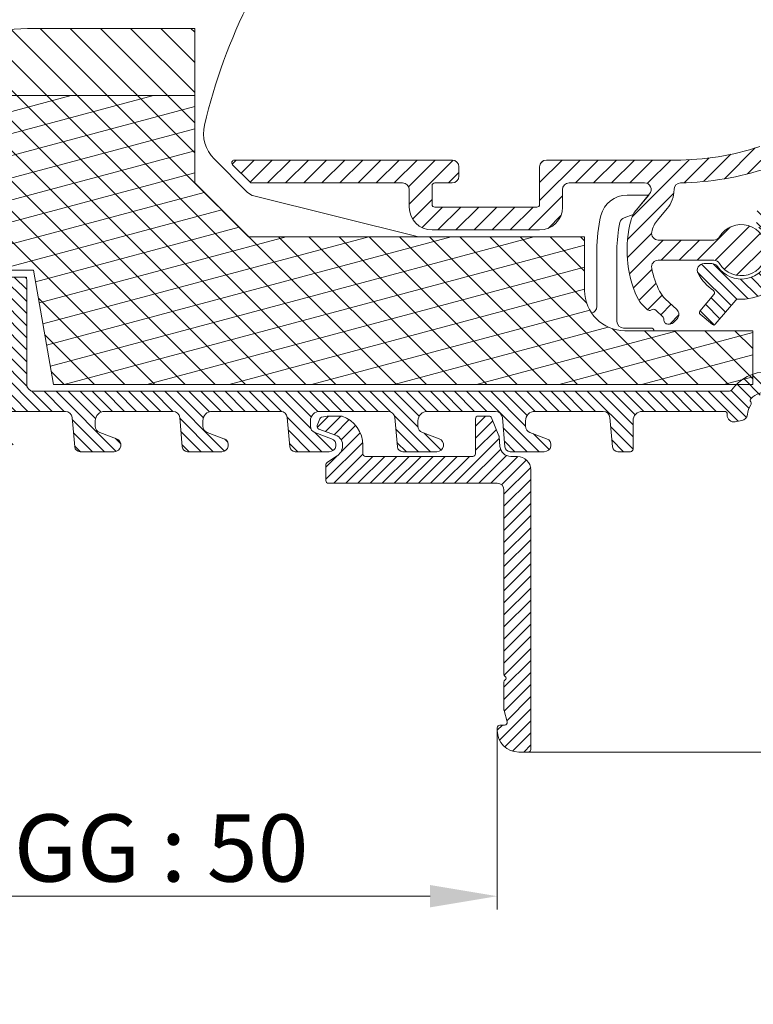
# Model space of a CAD drawing. Units: millimetres. Extents: x 0 to 2488, y 0 to 1792.
# Drawn here: x 208 to 263, y 189 to 263 of the extents above; entities that cross this region are included whole.
import ezdxf

# ---------------------------------------------------------------- set-up
doc = ezdxf.new("R2010")
doc.units = ezdxf.units.MM
doc.layers.get('Defpoints').update_dxf_attribs({"lineweight": 9})
for name, color, linetype, lineweight in [('ALUMINIUM', 250, 'Continuous', 9), ('Bemating', 250, 'Continuous', 9), ('KS-Stuk', 252, 'Continuous', 9), ('Mousse AK', 94, 'Continuous', 9), ('Mousse AK+', 126, 'Continuous', 9)]:
    doc.layers.add(name, color=color, linetype=linetype, lineweight=lineweight)
doc.styles.get("Standard").update_dxf_attribs({"font": 'arial.ttf'})
doc.dimstyles.new('schaal 1-5', dxfattribs={"dimtxt": 5, "dimasz": 5, "dimexe": 1, "dimexo": 0, "dimgap": 1, "dimtad": 1, "dimdec": 0, "dimdsep": 46, "dimtxsty": 'Standard', "dimcen": 0, "dimclrt": 256, "dimadec": 1, "dimazin": 0, "dimtfac": 1, "dimtdec": 0, "dimtofl": 0, "dimtmove": 1, "dimatfit": 3, "dimfxl": 0, "dimtolj": 1, "dimtzin": 0, "dimlwd": -1, "dimlwe": -1, "dimarcsym": 0})

# ---------------------------------------------------------------- blocks, each defined once
blk = doc.blocks.new('*D32')
at = {"layer": 'Bemating', "color": 0, "transparency": 16777216}
for p, q in [((264.5379845123463, 222.8351104701441), (277.4976261794346, 222.8351104701441)), ((276.4976261794346, 217.8351104701441), (276.4976261794346, 213.1351104701441)), ((245.7879845123463, 208.1351104701441), (277.4976261794346, 208.1351104701441))]:
    blk.add_line(p, q, dxfattribs=at)
for points in [[(275.6642928461013, 217.8351104701441), (277.3309595127679, 217.8351104701441), (276.4976261794346, 222.8351104701441)], [(275.6642928461013, 213.1351104701441), (277.3309595127679, 213.1351104701441), (276.4976261794346, 208.1351104701441)]]:
    blk.add_solid(points, dxfattribs=at)
at = {"layer": 'Defpoints', "color": 0, "transparency": 16777216}
for p in [(264.5379845123463, 222.8351104701441), (245.7879845123463, 208.1351104701441), (276.4976261794346, 208.1351104701441)]:
    blk.add_point(p, dxfattribs=at)
at = {"layer": 'Bemating', "transparency": 16777216, "insert": (272.9447612408124, 215.4851104701436), "char_height": 5, "attachment_point": 5, "rotation": 90}
blk.add_mtext('\\A1;15', dxfattribs=at)
blk = doc.blocks.new('*D34')
at = {"layer": 'Bemating', "color": 0, "transparency": 16777216}
for p, q in [((193.487984512346, 209.7351104701439), (193.487984512346, 196.4097015265654)), ((243.487984512346, 209.735110470142), (243.487984512346, 196.4097015265654)), ((238.487984512346, 197.4097015265654), (198.487984512346, 197.4097015265654))]:
    blk.add_line(p, q, dxfattribs=at)
for points in [[(198.487984512346, 198.2430348598988), (198.487984512346, 196.5763681932321), (193.487984512346, 197.4097015265654)], [(238.487984512346, 198.2430348598988), (238.487984512346, 196.5763681932321), (243.487984512346, 197.4097015265654)]]:
    blk.add_solid(points, dxfattribs=at)
at = {"layer": 'Defpoints', "color": 0, "transparency": 16777216}
for p in [(193.487984512346, 209.7351104701439), (243.487984512346, 209.735110470142), (193.487984512346, 197.4097015265654)]:
    blk.add_point(p, dxfattribs=at)
at = {"layer": 'Bemating', "transparency": 16777216, "insert": (218.487984512346, 200.9949675565791), "char_height": 5, "attachment_point": 5}
blk.add_mtext('\\A1;GG : 50', dxfattribs=at)

msp = doc.modelspace()

# ---------------------------------------------------------------- hatches: boundary and pattern name
at = {"layer": 'ALUMINIUM'}
h = msp.add_hatch(dxfattribs=at)
h.set_pattern_fill('ANSI31', color=256, scale=0.3)
h.set_pattern_definition([(45, (-1798.854517536171, -317.2750398219623), (-0.6735192090801865, 0.6735192090801865), [])])
h.paths.add_polyline_path([(240.6379845123461, 251.685110470144, 0.4142135623730951), (240.1379845123461, 252.185110470144), (223.9379845123569, 252.185110470144, 0.6681786379089105), (223.7965631561342, 251.8436891139559), (225.0965631561046, 250.5436891139107, 0.1989123673871244), (225.237984512346, 250.4851104701439), (236.4379845123458, 250.4851104701439, -0.4142135623730951), (236.9379845123458, 249.9851104701439), (236.9379845123458, 248.6851104701441, 0.4142135623730951), (238.6379845123461, 246.9851104701439), (246.6379845123461, 246.9851104701439, 0.4142135623731463), (248.3379845123461, 248.6851104701443), (248.3379845123459, 249.9851104701438, -0.4142135623731462), (248.8379845123459, 250.4851104701439), (254.4358835319463, 250.4851104701439, -0.6370702608116899), (254.8189057535019, 249.6637166652962), (253.8390452774297, 248.4959644227246, 0.1077856237168678), (253.4428725178764, 247.7412441980957, 0.1753036017229264), (253.8959564318752, 241.9764068347255, 0.09901951359866729), (254.3536133777243, 241.3392767574957), (254.6680233688603, 241.0460846975304, 0.3563939586704242), (254.9204585776843, 241.0294574507762, -0.356393958674305), (255.2991113909534, 241.0045165806401), (255.7816773104241, 240.5545165806678, -0.2298582006513189), (255.8760343209706, 240.3101104701735, 0.4388662299948534), (256.1749908395454, 239.985110470144), (256.2917453510458, 239.9851104701439, 0.2080002991523898), (256.657422201883, 240.1441112901416), (256.8639959918769, 240.3656345588773, 0.4142135623444061), (256.8393183210796, 241.0723105896512), (255.9833936491191, 241.8704732588825, -0.08908988663170361), (255.5596428096815, 242.4365432419622, -0.06638360365166349), (254.973178271558, 244.1359041209328, -0.4740018497883743), (255.4632375539568, 244.7351104701439), (259.589204387446, 244.7351104701439, -0.2614677391695218), (260.0160335801288, 244.4955271368028, 3.559024099853688), (260.0160335801734, 246.4746938034846, -0.2614677391574418), (259.5892043874692, 246.2351104701439), (255.4633176566458, 246.2351104701439, -0.4767398292826026), (254.9741641476085, 246.8386906062525, -0.1229794964287346), (255.3986892975968, 247.7099452813044), (256.1211813067316, 248.5709777287427, 0.1766674604505055), (256.6358816130578, 249.988016174551, -0.4093588412172885), (257.1269195403215, 250.4885962444897, 0.07607045117392162), (263.5974627261935, 251.5977949910985, -0.3886042896573003), (264.8307518026841, 251.0475345073088), (265.3042372405557, 249.957665403422, 0.4142135624276027), (265.5673668049712, 249.8539213318279), (266.1176772587355, 250.0929995710125, 0.4142135623162543), (266.2214213302523, 250.3561291352289), (265.467887483604, 252.0906138575134, 0.387794582420856), (263.0066525049392, 253.1929067644484, -0.07987081254948793), (256.737984512346, 252.185110470144), (247.1379845123461, 252.185110470144, 0.4142135623730712), (246.6379845123461, 251.685110470144), (246.6379845123458, 248.885110470144, -0.414213562373071), (246.4379845123458, 248.685110470144), (238.8379845123459, 248.685110470144, -0.4142135623730477), (238.6379845123461, 248.8851104701439), (238.6379845123458, 250.2851104701439, -0.4142135623731424), (238.8379845123459, 250.4851104701439), (240.1379845123461, 250.4851104701439, 0.4142135623730951), (240.6379845123461, 250.9851104701439)])
h = msp.add_hatch(dxfattribs=at)
h.set_pattern_fill('ANSI31', color=256, scale=0.2, angle=90)
h.set_pattern_definition([(135, (-1544.415843775952, -217.2750398219623), (-0.4490128060534577, -0.4490128060534577), [])])
h.paths.add_polyline_path([(205.8879845123461, 242.3856877230439), (205.8879845123461, 242.2351104702408), (204.2889464067064, 241.3119053893842), (203.9879845123457, 241.8331866814766), (203.987984512346, 243.4851104701439), (208.4879845123462, 243.4851104701439), (208.487984512346, 235.4851104701439, 0.4142135623731036), (208.987984512346, 234.9851104701439), (260.7511729218459, 234.9851104701439, 0.2407550854578204), (260.913276441303, 235.0679676130011, -0.2407550854576923), (263.5879845123459, 236.435110470144, 0.4142135623729545), (263.7879845123462, 236.6351104701441), (263.7879845123462, 242.165471935644, 0.5798578007130386), (263.4866858110445, 242.3379206906833, -0.1510209949734989), (261.3883731149913, 241.8436555204967, 0.2397157365694561), (261.2214868895057, 241.7726812643615), (259.6097852499283, 239.8519300452432), (258.4607185852624, 240.816111459761), (259.6090738530552, 242.184667975755, 0.4424799204911379), (259.5692218240679, 242.4779987429741, -0.1185207185338003), (258.4283856365773, 243.7470152320559, -0.568291993309523), (258.8680567154511, 244.4851104701438), (259.4533792848456, 244.4851104701439, -0.2471305666354137), (259.8655689504112, 244.2681293380681, 1.168496462988373), (262.9543508742063, 247.1850162326385, -0.2320020776851454), (262.7604825862463, 247.5803431541907), (262.7604825862463, 248.185110470144, -0.5831986630894259), (263.5180219630588, 248.6136818987197, -0.2632653416326364), (265.2879845123462, 245.4851104700917), (265.2879845123462, 238.2351104701438, 0.4142135623730949), (265.487984512346, 238.035110470144), (271.6226601116459, 238.035110470144, 0.1843253281238166), (271.755902443897, 238.0859579277711, -0.3907961001755112), (275.484650586156, 238.0263808697775, 0.3570976583916163), (275.7373052242547, 238.0073701263431), (276.6732692250816, 238.6627391751687, -0.6068148963032433), (276.987984512346, 238.4989087663072), (276.987984512346, 237.5563817516443, -0.2446984432209779), (276.7747727305341, 237.1468057295084), (275.9520748001632, 236.5707464369559, -0.4361730579703708), (274.8772564860851, 236.8017771368119, 0.5745049250239102), (272.2857098378358, 236.7794764232403), (265.4810046130065, 236.5418508806478, 1.579750808077117), (265.4879845124015, 235.9099891081819, 0.7237225303806081), (265.3692345123768, 235.5490591931681, -0.5048781642935949), (265.3692345123463, 230.721161747114, 0.2381249095804196), (265.2879845123462, 230.5602318322439), (265.2879845123462, 223.5851104701439, -1), (263.7879845123462, 223.5851104701439), (263.7879845123462, 229.939228935344, 0.3863847664476018), (263.6071429256103, 230.1383092086038, -0.4374250361716176), (263.1626350822567, 230.7228339806735), (263.2517162622612, 231.2280384569295, -0.3419987130945271), (263.7050862321867, 231.6396883935847, 0.1281789256007035), (264.4201344546045, 231.8871014663306, 0.2424787976672555), (265.3858059248041, 233.2236439039799, 0.5958410598365155), (265.0685696523865, 233.3756674137016, 0.28894808289685), (264.0091192023938, 234.5747790336815, 0.2424787976748951), (262.3645466389594, 234.455413378602, 0.5958410599485868), (262.4520054194804, 234.1146774665963, 0.1596998828385865), (262.0925624356792, 233.2522121898925, -0.3419987131399067), (261.6809124989604, 232.7988422200289), (261.1757080226303, 232.7097610401293, -0.4744978676895514), (260.5890638182018, 233.2155758057493, -0.005016838989800188), (260.591282223254, 233.2757354701887, 0.4280156176743957), (260.3915020706463, 233.4851104701439), (254.2879845123462, 233.485110470144, 0.4142135623731646), (253.5879845123459, 232.7851104701436), (253.5879845123463, 230.4851104701439), (252.4545169819635, 230.485110470144, -0.3888787318473123), (252.0560391027479, 230.8502481730185), (251.8654502837908, 233.0286883415275, 0.388878731847341), (251.3673529347457, 233.4851104701439), (246.2879845123462, 233.485110470144, 0.5121245076074658), (245.6240510090938, 232.5633170904882, 0.4239356418194649), (245.9169744406529, 231.9070151431416), (247.1589945840303, 231.4549567805291, -0.8390996311578769), (246.987984512346, 230.4851104701439), (244.4545169819635, 230.485110470144, -0.3888787318473663), (244.0560391027479, 230.8502481730185), (243.865450283791, 233.0286883415274, 0.3888787318473727), (243.3673529347459, 233.4851104701439), (238.2879845123462, 233.485110470144, 0.5121245076074586), (237.6240510090938, 232.5633170904882, 0.4239356418194707), (237.9169744406529, 231.9070151431416), (239.1589945840303, 231.4549567805291, -0.8390996311578769), (238.987984512346, 230.4851104701439), (236.4545169819635, 230.485110470144, -0.3888787318473658), (236.0560391027479, 230.8502481730185), (235.865450283791, 233.0286883415274, 0.3888787318473724), (235.3673529347459, 233.4851104701439), (230.2879845123462, 233.485110470144, 0.5121245076074576), (229.6240510090938, 232.5633170904882, 0.4239356418194716), (229.9169744406529, 231.9070151431416), (231.1589945840303, 231.4549567805291, -0.8390996311578766), (230.987984512346, 230.4851104701439), (228.4545169819635, 230.485110470144, -0.3888787318473658), (228.0560391027479, 230.8502481730185), (227.865450283791, 233.0286883415274, 0.3888787318473721), (227.3673529347459, 233.4851104701439), (222.2879845123462, 233.485110470144, 0.512124507607454), (221.6240510090938, 232.5633170904882, 0.423935641819474), (221.9169744406529, 231.9070151431416), (223.1589945840303, 231.4549567805291, -0.8390996311578769), (222.987984512346, 230.4851104701439), (220.4545169819635, 230.485110470144, -0.3888787318473663), (220.0560391027479, 230.8502481730185), (219.865450283791, 233.0286883415274, 0.3888787318473727), (219.3673529347459, 233.4851104701439), (214.2879845123462, 233.485110470144, 0.5121245076074743), (213.6240510090938, 232.5633170904881, 0.4239356418194575), (213.9169744406529, 231.9070151431416), (215.1589945840303, 231.4549567805291, -0.8390996311578769), (214.987984512346, 230.4851104701439), (212.4545169819457, 230.485110470144, -0.3888787318464634), (212.0560391027097, 230.850248173036), (211.8654502837444, 233.0286883415638, 0.3888787318464758), (211.3673529347375, 233.4851104701439), (206.2879845123459, 233.4851104701439, 0.5121245076075688), (205.6240510090936, 232.5633170904878, 0.4239356418192046), (205.9169744406529, 231.9070151431416), (207.1589945840303, 231.4549567805291, -0.8390996311578588), (206.987984512346, 230.4851104701439), (204.2086160899464, 230.4851104701439, -0.3888787318514388), (203.7105187409006, 230.9415325987675), (203.487984512346, 233.4851104701439), (203.4879845123457, 236.385110470144), (204.4157413259281, 236.385110470144), (205.9316783621407, 235.5098838142848, 0.6285097993608725), (206.0879845123459, 235.185110470144, 1.11803398875084), (206.487984512346, 235.385110470144), (206.487984512346, 242.3856877230439, 0.4142135623730951), (206.288561765246, 242.5851104701439, 1.121919208211331)])
h = msp.add_hatch(dxfattribs=at)
h.set_pattern_fill('ANSI31', color=256, scale=0.2)
h.set_pattern_definition([(45, (-1520.415843775952, -267.2750398219623), (-0.4490128060534577, 0.4490128060534577), [])])
h.paths.add_polyline_path([(244.987984512346, 230.135110470144), (244.487984512346, 230.135110470144, -0.3888787318532201), (243.6910287538726, 230.8653858759465), (243.6262916804376, 231.6053340112429, 0.07431283674650946), (243.6124895117207, 231.6628241814233), (243.0681823066468, 233.0100317888423, 0.3057306814530723), (242.8827455357518, 233.135110470144), (242.067647239046, 233.135110470144, 0.4142135623731203), (241.8676472390459, 232.935110470144), (241.8676472390462, 230.3351104701441, -0.414213562373125), (241.6676472390459, 230.1351104701439), (233.6879845123458, 230.135110470144, -0.4142135623731971), (233.4879845123457, 230.3351104701441), (233.487984512346, 230.9633270462433, 0.3186304153840729), (231.9476043847205, 233.135110470144), (230.9879845122962, 233.1351104701439, 0.06675893798621951), (230.4214772106441, 233.0591330054981, 0.243416180725275), (230.2862370401226, 232.9346047052788), (230.1000459881839, 232.4230489942951, 0.4142135623593556), (230.2195804836513, 232.1667064415421), (231.4604107938046, 231.7150811428735, -0.3455623789076085), (231.9820353465425, 230.8761933501248, -0.2251172212342227), (231.5326235473754, 230.1464399022634), (230.8290567053441, 229.6895382527341, 0.2539676464769625), (230.737984512346, 229.5218041391443), (230.7379845123457, 228.3351104701441, 0.4142135623731512), (230.9379845123458, 228.135110470144), (243.487984512346, 228.135110470144, -0.4142135623730951), (243.987984512346, 227.635110470144), (243.987984512346, 213.9223386025075, 0.2453926839288769), (244.0736987980731, 213.7582082411323, -0.5222329678338439), (244.0736987980601, 213.5120126991737, 0.2453926839566194), (243.987984512346, 213.3478823378442), (243.9879845123457, 211.2810562117949, 0.06554346281573104), (243.9947993470846, 211.2292924027995), (244.2205246030037, 210.3868742791648, -0.4931454260318682), (244.0273394377459, 210.135110470144), (243.6879845123458, 210.135110470144, 0.4142135623734248), (243.4879845123457, 209.9351104701437), (243.487984512346, 209.735110470142, 0.4142135623728097), (245.0879845123461, 208.1351104701439), (245.7879845123462, 208.135110470144, 0.4142135623730508), (245.9879845123462, 208.3351104701439), (245.987984512346, 229.135110470144, 0.4142135623730919)])
at = {"layer": 'Mousse AK'}
h = msp.add_hatch(dxfattribs=at)
h.set_pattern_fill('ANSI31', color=256, scale=0.5, angle=329.9999999999999)
h.set_pattern_definition([(14.99999999999995, (-1998.854517536171, -317.2750398219623), (-0.410875234100251, 1.533407249233896), [])])
h.paths.add_polyline_path([(190.987984512346, 243.9851104701439), (208.987984512346, 243.9851104701439), (210.487984512346, 235.4851104701439), (262.487984512346, 235.4851104701439), (262.487984512346, 239.4851104701439), (252.987984512346, 239.4851104701439, -0.4142135623730951), (249.987984512346, 242.4851104701439), (249.987984512346, 246.4851104701439), (224.987984512346, 246.4851104701439), (220.987984512346, 250.4851104701439), (220.987984512346, 256.9851104701439), (192.449646861246, 256.9851104701439), (163.3056607191936, 249.1760029192267, 0.3394542588639971), (158.487984512346, 242.897485048344), (158.487984512346, 240.435110470144), (166.2413016937399, 236.4845980482133, -0.6456892225976169), (166.0695834403498, 232.8430374289456), (159.987984512346, 230.435110470144), (170.487984512346, 210.4851104701439), (190.987984512346, 210.4851104701439)])
at = {"layer": 'Mousse AK+'}
h = msp.add_hatch(dxfattribs=at)
h.set_pattern_fill('ANSI31', color=256, scale=0.5, angle=90)
h.set_pattern_definition([(135, (0, 0), (-1.122532015133644, -1.122532015133644), [])])
h.paths.add_polyline_path([(190.987984512346, 243.9851104701439), (208.987984512346, 243.9851104701439), (210.487984512346, 235.4851104701439), (262.487984512346, 235.4851104701439), (262.487984512346, 239.4851104701439), (252.987984512346, 239.4851104701439, -0.4142135623730951), (249.987984512346, 242.4851104701439), (249.987984512346, 246.4851104701439), (224.987984512346, 246.4851104701439), (220.987984512346, 250.4851104701439), (220.987984512346, 261.9851104701439), (209.5391004438459, 261.9851104701439, 0.09992676439150405), (194.0219035857497, 258.8526653344852, -0.03415957188346405), (174.6552721332101, 252.2171221320006), (163.3056607191894, 249.1760029192256, 0.3394542588638105), (158.487984512346, 242.897485048344), (158.487984512346, 240.435110470144), (166.2413016937399, 236.4845980482133, -0.6456892225976175), (166.0695834403498, 232.8430374289456), (159.987984512346, 230.435110470144), (170.487984512346, 210.4851104701439), (190.987984512346, 210.4851104701439)])

# ---------------------------------------------------------------- linework, layer by layer
at = {"layer": 'ALUMINIUM', "linetype": 'Continuous'}
for points in [[(263.0066525048906, 253.1929067644323, -0.0798708125488433), (256.737984512346, 252.185110470144), (247.1379845123461, 252.185110470144, 0.414213562373095), (246.6379845123461, 251.685110470144), (246.6379845123458, 248.885110470144, -0.414213562373095), (246.4379845123458, 248.685110470144), (238.8379845123459, 248.685110470144, -0.414213562373095), (238.6379845123461, 248.885110470144), (238.6379845123458, 250.285110470144, -0.414213562373095), (238.8379845123459, 250.4851104701439), (240.1379845123461, 250.4851104701439, 0.414213562373095), (240.6379845123461, 250.9851104701439), (240.6379845123461, 251.685110470144, 0.414213562373095), (240.1379845123461, 252.185110470144), (223.9379845123458, 252.185110470144, 0.6681786379192657), (223.796563156146, 251.843689113944), (225.0965631561087, 250.5436891139067, 0.1989123673796819), (225.237984512346, 250.4851104701439), (236.4379845123458, 250.4851104701439, -0.414213562373095), (236.9379845123458, 249.9851104701439), (236.9379845123458, 248.685110470144, 0.414213562373095), (238.6379845123461, 246.9851104701439), (246.6379845123461, 246.9851104701439, 0.414213562373095), (248.3379845123461, 248.685110470144), (248.3379845123459, 249.9851104701439, -0.414213562373095), (248.8379845123459, 250.4851104701439), (254.4358835319463, 250.4851104701439, -0.6370702608074982), (254.8189057535055, 249.6637166653006), (253.8390452774461, 248.495964422744, 0.1077856237120356), (253.4428725178932, 247.7412441981571, 0.1753036017303114), (253.8959564319493, 241.9764068345615, 0.09901951359256628), (254.3536133778207, 241.3392767574059), (254.6680233688458, 241.0460846975441, 0.3563939586926781), (254.9204585776806, 241.0294574507737, -0.356393958692678), (255.2991113909648, 241.0045165806297), (255.7816773104651, 240.5545165806296, -0.2298582006282603), (255.8760343209683, 240.310110470144, 0.438866229965728), (256.1749908395459, 239.985110470144), (256.2917453510463, 239.9851104701439, 0.2080002991315492), (256.6574222018562, 240.1441112901127), (256.863995991846, 240.365634558844, 0.4142135623730459), (256.8393183210774, 241.0723105896535), (255.9833936489458, 241.870473259044, -0.0890898866622055), (255.5596428094668, 242.4365432423904, -0.06638360363417412), (254.9731782715571, 244.135904120938, -0.4740018497784157), (255.4632375539459, 244.7351104701439), (259.589204387446, 244.7351104701439, -0.2614677391643911), (260.0160335801238, 244.495527136811, 3.559024099888858), (260.0160335801684, 246.474693803476, -0.261467739164391), (259.589204387446, 246.2351104701439), (255.4633176566458, 246.2351104701439, -0.4767398292826804), (254.9741641476085, 246.8386906062527, -0.1229794964187015), (255.3986892975463, 247.709945281244), (256.121181306808, 248.5709777288336, 0.176667460440831), (256.6358816130578, 249.9880161745871, -0.4093588412172859), (257.1269195403574, 250.4885962444904, 0.07607045117286412), (263.5974627261412, 251.5977949910809, -0.3886042896477367)], [(262.9543508742363, 247.1850162326152, -1.168496462977856), (259.8655689504112, 244.268129338068, 0.2471305666352958), (259.4533792848461, 244.4851104701439), (258.8680567154461, 244.4851104701438, 0.5682919933136787), (258.4283856365828, 243.7470152320461, 0.1185207185337215), (259.5692218240761, 242.4779987429685, -0.4424799204978431), (259.6090738530461, 242.184667975744), (258.5603506647626, 240.9348483484454, 0.4142135623741676), (258.579455473945, 240.7164793802606), (259.4948785834617, 239.9483481866952, 0.4142135623697428), (259.7062033913817, 239.966836711709), (261.2214868895221, 241.7726812643813, -0.2397157365744294), (261.3883731150208, 241.8436555204946, 0.1510209949716568), (263.4866858110472, 242.3379206906849, -0.579857800707622)], [(263.5879845123459, 236.435110470144, 0.2407550854576814), (260.913276441303, 235.067967613001, -0.2407550854576765), (260.7511729218459, 234.9851104701439), (208.987984512346, 234.9851104701439, -0.414213562373095), (208.487984512346, 235.4851104701439), (208.4879845123462, 243.285110470144, 0.414213562372762), (208.2879845123462, 243.4851104701439), (204.187984512346, 243.4851104701439, 0.4142135623735945)], [(206.2879845123462, 233.4851104701439), (211.3673529347461, 233.4851104701439, -0.3888787318529989), (211.8654502837462, 233.028688341544), (212.0560391027091, 230.850248173045, 0.3888787318528565), (212.4545169819457, 230.485110470144), (214.987984512346, 230.4851104701439, 0.83909963117736), (215.1589945840087, 231.4549567805369), (213.9169744406463, 231.907015143144, -0.3152987888788777), (213.5879845123459, 232.3768614535441), (213.5879845123461, 232.785110470144, -0.414213562373095), (214.2879845123462, 233.485110470144), (219.3673529347461, 233.4851104701439, -0.3888787318528671), (219.8654502837919, 233.0286883415177), (220.0560391027457, 230.850248173044, 0.3888787318529962), (220.4545169819457, 230.485110470144), (222.987984512346, 230.4851104701439, 0.83909963117736), (223.1589945840087, 231.4549567805369), (221.9169744406463, 231.907015143144, -0.3152987888788777), (221.5879845123459, 232.3768614535441), (221.5879845123461, 232.785110470144, -0.414213562373095), (222.2879845123462, 233.485110470144), (227.3673529347461, 233.4851104701439, -0.3888787318528671), (227.8654502837919, 233.0286883415177), (228.0560391027457, 230.850248173044, 0.3888787318529962), (228.4545169819457, 230.485110470144), (230.987984512346, 230.4851104701439, 0.83909963117736), (231.1589945840087, 231.4549567805369), (229.9169744406463, 231.907015143144, -0.3152987888788777), (229.5879845123459, 232.3768614535441), (229.5879845123461, 232.785110470144, -0.414213562373095), (230.2879845123462, 233.485110470144), (235.3673529347461, 233.4851104701439, -0.3888787318528671), (235.8654502837919, 233.0286883415177), (236.0560391027457, 230.850248173044, 0.3888787318529962), (236.4545169819457, 230.485110470144), (238.987984512346, 230.4851104701439, 0.83909963117736), (239.1589945840087, 231.4549567805369), (237.9169744406463, 231.907015143144, -0.3152987888788777), (237.5879845123459, 232.3768614535441), (237.5879845123461, 232.785110470144, -0.414213562373095), (238.2879845123462, 233.485110470144), (243.3673529347461, 233.4851104701439, -0.3888787318528671), (243.8654502837919, 233.0286883415177), (244.0560391027457, 230.850248173044, 0.3888787318529962), (244.4545169819457, 230.485110470144), (246.987984512346, 230.4851104701439, 0.83909963117736), (247.1589945840087, 231.4549567805369), (245.9169744406463, 231.907015143144, -0.3152987888788777), (245.5879845123459, 232.3768614535441), (245.5879845123461, 232.785110470144, -0.414213562373095), (246.2879845123462, 233.485110470144), (251.3673529347461, 233.4851104701439, -0.3888787318528671), (251.8654502837917, 233.0286883415177), (252.0560391027457, 230.850248173044, 0.3888787318529962), (252.4545169819457, 230.485110470144), (253.3879845123461, 230.4851104701439, 0.414213562373095), (253.5879845123463, 230.685110470144), (253.5879845123459, 232.785110470144, -0.4142135623730476), (254.2879845123462, 233.485110470144), (260.3915020706463, 233.4851104701439, -0.4280156177406072), (260.5912822232517, 233.275735470144, 0.005016838974127229), (260.5890638182054, 233.2155758058926, 0.4744978678079964), (261.1757080226794, 232.7097610401379), (261.6809124990459, 232.798842220044, 0.3419987131197987), (262.0925624356832, 233.2522121899432, -0.1281789256077163), (262.3399755085329, 233.9672604124028, 0.3099425870101365), (262.3370292442614, 234.1934633967288, -0.3757152155973648), (262.3645466389594, 234.455413378602, -0.201810140583267), (263.6765179461818, 234.9329318826022, -0.3757152155972308)], [(231.9476043844031, 233.1351104702552, -0.3186304154242371), (233.487984512346, 230.963327046244), (233.4879845123457, 230.3351104701439, 0.414213562373095), (233.6879845123458, 230.135110470144), (241.6676472390459, 230.1351104701439, 0.414213562373095), (241.8676472390462, 230.3351104701439), (241.8676472390459, 232.935110470144, -0.414213562373095), (242.067647239046, 233.135110470144), (242.8827455357459, 233.135110470144, -0.3057306814586437), (243.0681823066461, 233.010031788844), (243.6124895117596, 231.6628241813272, -0.0743128367411877), (243.6262916804462, 231.605334011144), (243.6910287538726, 230.8653858759459, 0.388878731852993), (244.487984512346, 230.135110470144), (244.987984512346, 230.135110470144, -0.414213562373095), (245.987984512346, 229.135110470144), (245.9879845123462, 208.3351104701439, -0.414213562373095), (245.7879845123462, 208.135110470144), (245.0879845123459, 208.1351104701439, -0.414213562373095), (243.487984512346, 209.7351104701439), (243.4879845123457, 209.935110470144, -0.414213562373095), (243.6879845123458, 210.135110470144), (244.0273394377459, 210.135110470144, 0.4931454260313103), (244.2205246030037, 210.3868742791644), (243.994799347046, 211.229292402944, -0.06554346281524318), (243.9879845123457, 211.281056211944), (243.987984512346, 213.347882337844, -0.2453926839567994), (244.0736987980601, 213.5120126991737, 0.5222329678670186), (244.0736987980604, 213.7582082411411, -0.2453926839567995), (243.987984512346, 213.9223386025441), (243.987984512346, 227.635110470144, 0.414213562373095), (243.487984512346, 228.135110470144), (230.9379845123458, 228.135110470144, -0.414213562373095), (230.7379845123457, 228.3351104701439), (230.737984512346, 229.521804139144, -0.2539676464750072), (230.8290567053427, 229.6895382527331), (231.5326235473458, 230.1464399022441, 0.2251172212874003), (231.9820353465607, 230.8761933502909, 0.3455623788483966), (231.4604107938067, 231.7150811428728), (230.219580483646, 232.1667064415441, -0.414213562372975), (230.1000459881889, 232.4230489943091), (230.2862370401463, 232.934604705344, -0.2434161807132277), (230.4214772107021, 233.0591330055139, -0.06675893798500093), (230.987984512346, 233.1351104701439), (231.9476043844461, 233.135110470144)]]:
    msp.add_lwpolyline(points, format="xyb", dxfattribs=at)
at = {"layer": 'KS-Stuk', "linetype": 'Continuous'}
for p, q in [((224.9198347832435, 249.7816873237954), (222.4291700944436, 252.2723520124954)), ((237.616765582686, 246.4851104701509), (225.3862397973437, 249.5181949810953)), ((254.7379845122434, 249.5851104700954), (253.1422253300436, 249.5851104700954)), ((252.9337936112436, 247.8963497989953), (253.5996735547435, 248.1387102779954)), ((250.8879845122435, 245.4851104700954), (250.8879845122435, 241.2851104700953)), ((252.3879845122435, 240.1851104700954), (252.3879845122435, 245.4851104700954)), ((252.8879845122435, 239.6851104700954), (254.9379845122435, 239.6851104700954))]:
    msp.add_line(p, q, dxfattribs=at)
at = {"layer": 'KS-Stuk'}
msp.add_line((254.7525489513998, 249.5848983021922), (253.8390452774397, 248.4959644227509), dxfattribs=at)
msp.add_arc((261.6379845122435, 245.4851104700954), 41, 139.1219726571065, 166.8759078686071, dxfattribs=at)
at = {"layer": 'KS-Stuk', "linetype": 'Continuous'}
for centre, radius, start, end in [((224.3383584036435, 254.1815403216954), 2.7, 166.8759078686071, 225.0000000000068), ((225.6269415644435, 250.4887941049953), 1, 225.0000000000068, 256.0720370858938), ((253.1422253300436, 247.5851104700954), 2, 90, 166.1939285846948), ((261.6879845122437, 245.4851104700954), 10.8, 166.1939285846948, 180), ((253.1048036829436, 247.4265034885954), 0.5, 110.0000000000036, 167.254969247696), ((261.6879845122437, 245.4851104700954), 9.3, 167.254969247696, 180), ((250.3879845122435, 241.2851104700953), 0.5, 283.7016262897438, 0), ((252.8879845122435, 240.1851104700954), 0.5, 180, 270), ((254.9379845122435, 239.4851104700954), 0.2, 0, 90)]:
    msp.add_arc(centre, radius, start, end, dxfattribs=at)
at = {"layer": 'Mousse AK', "linetype": 'Continuous'}
msp.add_lwpolyline([(210.487984512346, 235.4851104701439), (262.487984512346, 235.4851104701439), (262.487984512346, 239.4851104701439), (252.987984512346, 239.4851104701439, -0.414213562373095), (249.987984512346, 242.4851104701439), (249.987984512346, 246.4851104701439), (224.987984512346, 246.4851104701439), (220.987984512346, 250.4851104701439), (220.987984512346, 256.9851104701439), (192.449646861246, 256.9851104701439), (163.3056607191802, 249.1760029192232, 0.3394542588634029), (158.487984512346, 242.897485048344), (158.487984512346, 240.435110470144), (166.2413016937253, 236.4845980482207, -0.6456892226012579), (166.0695834403459, 232.8430374289441), (159.987984512346, 230.435110470144), (170.487984512346, 210.4851104701439), (190.987984512346, 210.4851104701439), (190.987984512346, 243.9851104701439), (208.987984512346, 243.9851104701439)], format="xyb", close=True, dxfattribs=at)
at = {"layer": 'Mousse AK+', "linetype": 'Continuous'}
msp.add_lwpolyline([(194.0219035857763, 258.8526653344964, -0.0341595718825869), (174.6552721337457, 252.217122132144), (163.3056607191802, 249.1760029192232, 0.3394542588634029), (158.487984512346, 242.897485048344), (158.487984512346, 240.435110470144), (166.2413016937253, 236.4845980482207, -0.6456892226012579), (166.0695834403459, 232.8430374289441), (159.987984512346, 230.435110470144), (170.487984512346, 210.4851104701439), (190.987984512346, 210.4851104701439), (190.987984512346, 243.9851104701439), (208.987984512346, 243.9851104701439), (210.487984512346, 235.4851104701439), (262.487984512346, 235.4851104701439), (262.487984512346, 239.4851104701439), (252.987984512346, 239.4851104701439, -0.414213562373095), (249.987984512346, 242.4851104701439), (249.987984512346, 246.4851104701439), (224.987984512346, 246.4851104701439), (220.987984512346, 250.4851104701439), (220.987984512346, 261.9851104701439), (209.5391004438461, 261.9851104701439, 0.09992676439085964), (194.0219035858645, 258.8526653344234)], format="xyb", dxfattribs=at)

# ---------------------------------------------------------------- dimensions: what is measured, and where the dimension line sits
at = {"layer": 'Bemating'}
dim = msp.add_linear_dim(base=(276.4976261794346, 208.1351104701441), p1=(264.5379845123462, 222.8351104701439), p2=(245.7879845123462, 208.135110470144), angle=90, dimstyle='schaal 1-5', dxfattribs=at)
dim.commit()
dim.dimension.update_dxf_attribs({"geometry": '*D32', "text_midpoint": (276.4976261794209, 215.4851104701436), "dimtype": 160})
dim = msp.add_linear_dim(base=(193.487984512346, 197.4097015265654), p1=(243.487984512346, 209.735110470142), p2=(193.487984512346, 209.7351104701439), text='GG : <>', dimstyle='schaal 1-5', dxfattribs=at)
dim.commit()
dim.dimension.update_dxf_attribs({"geometry": '*D34', "text_midpoint": (218.487984512346, 197.4097015265654), "dimtype": 160})

doc.saveas('drawing.dxf')
